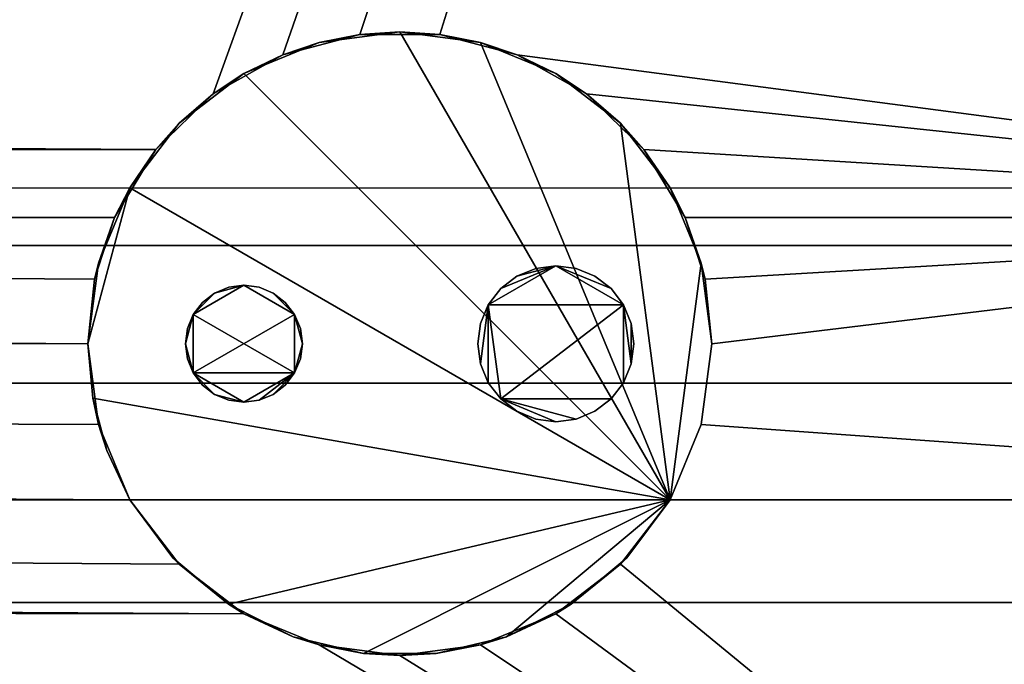
# Model space of a CAD drawing. Units: inches. Extents: x -27420 to -25872, y -7401 to -7065.
# Drawn here: x -25928 to -25922, y -7338 to -7333 of the extents above; entities that cross this region are included whole.
import ezdxf

# ---------------------------------------------------------------- set-up
doc = ezdxf.new("R2010")
doc.units = ezdxf.units.IN
doc.header["$MEASUREMENT"] = 0

msp = doc.modelspace()

# ---------------------------------------------------------------- linework, layer by layer
msp.add_line((-26062.44165, -7334.50095), (-25915.49058, -7334.50095))

# ---------------------------------------------------------------- meshes
mesh = msp.add_polyface()
corners = [(-25916.94165, -7302.75095, 81), (-26060.94165, -7302.75095, 81), (-26060.94165, -7343.32387, 81), (-25916.94165, -7343.32387, 81)]
mesh.append_faces([[corners[k] for k in face] for face in [(0, 1, 2, 3)]])
mesh = msp.add_polyface()
corners = [(-25916.94165, -7339.42979, 5.139), (-26060.94165, -7339.42979, 5.139), (-26060.94165, -7304.75095, 5.139), (-25916.94165, -7304.75095, 5.139)]
mesh.append_faces([[corners[k] for k in face] for face in [(0, 1, 2, 3)]])
mesh = msp.add_polyface()
corners = [(-25916.94165, -7304.75095, 5.139), (-26060.94165, -7304.75095, 5.139), (-26060.94165, -7336.50096, 5.139), (-25916.94165, -7336.50096, 5.139)]
mesh.append_faces([[corners[k] for k in face] for face in [(0, 1, 2, 3)]])
mesh = msp.add_polyface()
corners = [(-25916.94165, -7306.53096, 2.94807), (-25916.94165, -7334.69246, 2.94807), (-25923.79985, -7334.69246, 2.94807), (-25924.06492, -7334.25469, 2.94807), (-25924.4324, -7333.89852, 2.94807), (-25924.87825, -7333.64727, 2.94807), (-25925.37327, -7333.51739, 2.94807), (-25925.88504, -7333.51739, 2.94807), (-25926.38005, -7333.64727, 2.94807), (-25926.82589, -7333.89852, 2.94807), (-25927.19338, -7334.25469, 2.94807), (-25927.45845, -7334.69246, 2.94807), (-25987.06207, -7334.69246, 2.94807), (-25987.28331, -7334.25795, 2.94807), (-25987.60313, -7333.8899, 2.94807), (-25988.0025, -7333.61017, 2.94807), (-25988.4577, -7333.43539, 2.94807), (-25988.94165, -7333.37596, 2.94807), (-25989.4256, -7333.43539, 2.94807), (-25989.8808, -7333.61017, 2.94807), (-25990.28017, -7333.8899, 2.94807), (-25990.59998, -7334.25795, 2.94807), (-25990.82123, -7334.69246, 2.94807), (-26060.94165, -7334.69246, 2.94807), (-26060.94165, -7306.53096, 2.94807)]
mesh.append_faces([[corners[k] for k in face] for face in [(13, 10, 11, 12), (24, 21, 22, 23)]], dxfattribs={"vtx0": -1})
mesh.append_faces([[corners[k] for k in face] for face in [(17, 0, 16)]], dxfattribs={"vtx0": -1, "vtx1": -1})
mesh.append_faces([[corners[k] for k in face] for face in [(10, 14, 0, 9)]], dxfattribs={"vtx0": -1, "vtx1": -1, "vtx2": -1})
mesh.append_faces([[corners[k] for k in face] for face in [(1, 3, 4), (1, 4, 5), (0, 6, 7)]], dxfattribs={"vtx0": -1, "vtx2": -1})
mesh.append_faces([[corners[k] for k in face] for face in [(8, 9, 0), (7, 8, 0), (20, 21, 24), (15, 16, 0), (14, 15, 0), (18, 19, 24), (19, 20, 24), (13, 14, 10)]], dxfattribs={"vtx1": -1, "vtx2": -1})
mesh.append_faces([[corners[k] for k in face] for face in [(5, 6, 0, 1), (24, 0, 17, 18)]], dxfattribs={"vtx1": -1, "vtx3": -1})
mesh.append_faces([[corners[k] for k in face] for face in [(1, 2, 3)]], dxfattribs={"vtx2": -1})
mesh = msp.add_polyface()
corners = [(-25916.94165, -7343.32387, 78.97373), (-26060.94165, -7343.32387, 78.97373), (-26060.94165, -7306.72597, 78.97373), (-25916.94165, -7306.72597, 78.97373)]
mesh.append_faces([[corners[k] for k in face] for face in [(0, 1, 2, 3)]])
mesh = msp.add_polyface()
corners = [(-25916.94165, -7306.72597, 78.97373), (-26060.94165, -7306.72597, 78.97373), (-26060.94165, -7341.97786, 78.97373), (-25916.94165, -7341.97786, 78.97373)]
mesh.append_faces([[corners[k] for k in face] for face in [(0, 1, 2, 3)]])
mesh = msp.add_polyface()
corners = [(-25916.94165, -7308.75371, 68.0912), (-26060.94165, -7308.75371, 68.0912), (-26060.94165, -7335.75371, 68.0912), (-25916.94165, -7335.75371, 68.0912)]
mesh.append_faces([[corners[k] for k in face] for face in [(0, 1, 2, 3)]])
mesh = msp.add_polyface()
corners = [(-25916.94165, -7308.75371, 27.85899), (-26060.94165, -7308.75371, 27.85899), (-26060.94165, -7335.75371, 27.85899), (-25916.94165, -7335.75371, 27.85899)]
mesh.append_faces([[corners[k] for k in face] for face in [(0, 1, 2, 3)]])
mesh = msp.add_polyface()
corners = [(-25916.94165, -7308.75371, 37.85899), (-26060.94165, -7308.75371, 37.85899), (-26060.94165, -7335.75371, 37.85899), (-25916.94165, -7335.75371, 37.85899)]
mesh.append_faces([[corners[k] for k in face] for face in [(0, 1, 2, 3)]])
mesh = msp.add_polyface()
corners = [(-25916.94165, -7308.75371, 48.10899), (-26060.94165, -7308.75371, 48.10899), (-26060.94165, -7335.75371, 48.10899), (-25916.94165, -7335.75371, 48.10899)]
mesh.append_faces([[corners[k] for k in face] for face in [(0, 1, 2, 3)]])
mesh = msp.add_polyface()
corners = [(-25916.94165, -7308.75371, 58.10899), (-26060.94165, -7308.75371, 58.10899), (-26060.94165, -7335.75371, 58.10899), (-25916.94165, -7335.75371, 58.10899)]
mesh.append_faces([[corners[k] for k in face] for face in [(0, 1, 2, 3)]])
mesh = msp.add_polyface()
corners = [(-25916.94165, -7337.61265, 77.97173), (-26060.94165, -7337.61265, 77.97173), (-26060.94165, -7308.75371, 77.97173), (-25916.94165, -7308.75371, 77.97173)]
mesh.append_faces([[corners[k] for k in face] for face in [(0, 1, 2, 3)]])
mesh = msp.add_polyface()
corners = [(-25916.94165, -7308.75371, 17.94141), (-26060.94165, -7308.75371, 17.94141), (-26060.94165, -7339.12871, 17.08587), (-25916.94165, -7339.12871, 17.08587)]
mesh.append_faces([[corners[k] for k in face] for face in [(0, 1, 2, 3)]])
mesh = msp.add_polyface()
corners = [(-25916.94165, -7335.75371, 67.55996), (-26060.94165, -7335.75371, 67.55996), (-26060.94165, -7331.33299, 67.55996), (-25916.94165, -7331.33299, 67.55996)]
mesh.append_faces([[corners[k] for k in face] for face in [(0, 1, 2, 3)]])
mesh = msp.add_polyface()
corners = [(-25916.94165, -7335.75371, 27.32774), (-26060.94165, -7335.75371, 27.32774), (-26060.94165, -7331.38635, 27.32774), (-25916.94165, -7331.38635, 27.32774)]
mesh.append_faces([[corners[k] for k in face] for face in [(0, 1, 2, 3)]])
mesh = msp.add_polyface()
corners = [(-25916.94165, -7335.75371, 37.32774), (-26060.94165, -7335.75371, 37.32774), (-26060.94165, -7331.38635, 37.32774), (-25916.94165, -7331.38635, 37.32774)]
mesh.append_faces([[corners[k] for k in face] for face in [(0, 1, 2, 3)]])
mesh = msp.add_polyface()
corners = [(-25916.94165, -7335.75371, 47.57774), (-26060.94165, -7335.75371, 47.57774), (-26060.94165, -7331.38635, 47.57774), (-25916.94165, -7331.38635, 47.57774)]
mesh.append_faces([[corners[k] for k in face] for face in [(0, 1, 2, 3)]])
mesh = msp.add_polyface()
corners = [(-25916.94165, -7335.75371, 57.57774), (-26060.94165, -7335.75371, 57.57774), (-26060.94165, -7331.38635, 57.57774), (-25916.94165, -7331.38635, 57.57774)]
mesh.append_faces([[corners[k] for k in face] for face in [(0, 1, 2, 3)]])
mesh = msp.add_polyface()
corners = [(-25916.94165, -7332.2412, 6.21675), (-26060.94165, -7332.2412, 6.21675), (-26060.94165, -7334.87074, 6.21675), (-25916.94165, -7334.87074, 6.21675)]
mesh.append_faces([[corners[k] for k in face] for face in [(0, 1, 2, 3)]])
mesh = msp.add_polyface()
corners = [(-25916.94165, -7334.87074, 6.21675), (-26060.94165, -7334.87074, 6.21675), (-26060.94165, -7332.2412, 6.21675), (-25916.94165, -7332.2412, 6.21675)]
mesh.append_faces([[corners[k] for k in face] for face in [(0, 1, 2, 3)]])
mesh = msp.add_polyface()
corners = [(-25927.62915, -7335.50095, 5), (-25927.561, -7334.98332, 5), (-25927.3612, -7334.50096, 5), (-25927.04336, -7334.08674, 5), (-25926.62915, -7333.76891, 5), (-25926.14678, -7333.5691, 5), (-25925.62915, -7333.50096, 5), (-25925.11151, -7333.5691, 5), (-25924.62915, -7333.76891, 5), (-25924.21493, -7334.08674, 5), (-25923.89709, -7334.50096, 5), (-25923.6973, -7334.98332, 5), (-25923.62915, -7335.50095, 5), (-25923.6973, -7336.01859, 5), (-25923.89709, -7336.50096, 5), (-25927.3612, -7336.50096, 5), (-25927.50845, -7336.18524, 5), (-25927.59863, -7335.84901, 5)]
mesh.append_faces([[corners[k] for k in face] for face in [(7, 14, 6)]], dxfattribs={"vtx0": -1, "vtx1": -1})
mesh.append_faces([[corners[k] for k in face] for face in [(0, 2, 14, 17)]], dxfattribs={"vtx0": -1, "vtx1": -1, "vtx2": -1})
mesh.append_faces([[corners[k] for k in face] for face in [(14, 4, 5, 6)]], dxfattribs={"vtx0": -1, "vtx3": -1})
mesh.append_faces([[corners[k] for k in face] for face in [(1, 2, 0)]], dxfattribs={"vtx1": -1})
mesh.append_faces([[corners[k] for k in face] for face in [(10, 11, 14, 9), (8, 9, 14, 7)]], dxfattribs={"vtx1": -1, "vtx2": -1})
mesh.append_faces([[corners[k] for k in face] for face in [(12, 13, 14, 11)]], dxfattribs={"vtx2": -1})
mesh.append_faces([[corners[k] for k in face] for face in [(2, 3, 4, 14)]], dxfattribs={"vtx2": -1, "vtx3": -1})
mesh.append_faces([[corners[k] for k in face] for face in [(14, 15, 16, 17)]], dxfattribs={"vtx3": -1})
mesh = msp.add_polyface()
corners = [(-25923.62915, -7335.50095, 5), (-25923.6973, -7334.98332, 5), (-25923.89709, -7334.50096, 5), (-25924.21493, -7334.08674, 5), (-25924.62915, -7333.76891, 5), (-25925.11151, -7333.5691, 5), (-25925.62915, -7333.50096, 5), (-25926.14678, -7333.5691, 5), (-25926.62915, -7333.76891, 5), (-25927.04336, -7334.08674, 5), (-25927.3612, -7334.50096, 5), (-25927.561, -7334.98332, 5), (-25927.62915, -7335.50095, 5), (-25927.62915, -7335.50095), (-25927.586, -7335.08779), (-25927.45845, -7334.69246), (-25927.45845, -7334.69246, 2.94807), (-25927.19338, -7334.25469, 2.94807), (-25926.82589, -7333.89852, 2.94807), (-25926.38005, -7333.64727, 2.94807), (-25925.88504, -7333.51739, 2.94807), (-25925.37327, -7333.51739, 2.94807), (-25924.87825, -7333.64727, 2.94807), (-25924.4324, -7333.89852, 2.94807), (-25924.06492, -7334.25469, 2.94807), (-25923.79985, -7334.69246, 2.94807), (-25923.79985, -7334.69246), (-25923.67229, -7335.08779), (-25923.62915, -7335.50095)]
mesh.append_faces([[corners[k] for k in face] for face in [(5, 22, 4), (22, 5, 21), (8, 19, 7), (11, 16, 10), (21, 6, 20)]], dxfattribs={"vtx0": -1, "vtx1": -1})
mesh.append_faces([[corners[k] for k in face] for face in [(25, 27, 1), (14, 16, 11)]], dxfattribs={"vtx0": -1, "vtx1": -1, "vtx2": -1})
mesh.append_faces([[corners[k] for k in face] for face in [(4, 22, 23), (2, 24, 25), (27, 0, 1), (24, 2, 3), (8, 18, 19), (7, 19, 20), (9, 17, 18), (18, 8, 9), (20, 6, 7), (17, 9, 10), (10, 16, 17)]], dxfattribs={"vtx0": -1, "vtx2": -1})
mesh.append_faces([[corners[k] for k in face] for face in [(26, 27, 25)]], dxfattribs={"vtx1": -1})
mesh.append_faces([[corners[k] for k in face] for face in [(23, 24, 3), (1, 2, 25), (3, 4, 23), (5, 6, 21), (11, 12, 14)]], dxfattribs={"vtx1": -1, "vtx2": -1})
mesh.append_faces([[corners[k] for k in face] for face in [(27, 28, 0), (14, 15, 16), (12, 13, 14)]], dxfattribs={"vtx2": -1})
mesh = msp.add_polyface()
corners = [(-25916.94165, -7334.69246), (-25916.94165, -7336.50096), (-25923.89709, -7336.50096), (-25923.6973, -7336.01859), (-25923.62915, -7335.50095), (-25923.67229, -7335.08779), (-25923.79985, -7334.69246), (-26060.94165, -7336.50096), (-26060.94165, -7334.69246), (-25990.82123, -7334.69246), (-25990.91131, -7335.02894), (-25990.94165, -7335.37596), (-25990.90212, -7335.7716), (-25990.78511, -7336.15161), (-25990.59525, -7336.50096), (-25987.28805, -7336.50096), (-25987.09818, -7336.15161), (-25986.98117, -7335.7716), (-25986.94165, -7335.37596), (-25986.97198, -7335.02894), (-25987.06207, -7334.69246), (-25927.45845, -7334.69246), (-25927.586, -7335.08779), (-25927.62915, -7335.50095), (-25927.561, -7336.01859), (-25927.3612, -7336.50096)]
mesh.append_faces([[corners[k] for k in face] for face in [(10, 8, 9)]], dxfattribs={"vtx0": -1})
mesh.append_faces([[corners[k] for k in face] for face in [(13, 7, 12)]], dxfattribs={"vtx0": -1, "vtx1": -1})
mesh.append_faces([[corners[k] for k in face] for face in [(4, 0, 1, 3), (0, 4, 5), (8, 10, 11)]], dxfattribs={"vtx0": -1, "vtx2": -1})
mesh.append_faces([[corners[k] for k in face] for face in [(2, 3, 1), (21, 22, 20), (15, 16, 25)]], dxfattribs={"vtx1": -1})
mesh.append_faces([[corners[k] for k in face] for face in [(18, 19, 23)]], dxfattribs={"vtx1": -1, "vtx2": -1})
mesh.append_faces([[corners[k] for k in face] for face in [(7, 8, 11, 12), (24, 25, 16, 17), (22, 23, 19, 20), (23, 24, 17, 18)]], dxfattribs={"vtx1": -1, "vtx3": -1})
mesh.append_faces([[corners[k] for k in face] for face in [(5, 6, 0), (13, 14, 7)]], dxfattribs={"vtx2": -1})
mesh = msp.add_polyface()
corners = [(-25916.94165, -7334.69246, 2.94807), (-25916.94165, -7334.69246), (-25923.79985, -7334.69246), (-25923.79985, -7334.69246, 2.94807), (-26060.94165, -7334.69246), (-26060.94165, -7334.69246, 2.94807), (-25990.82123, -7334.69246, 2.94807), (-25990.82123, -7334.69246), (-25987.06207, -7334.69246), (-25987.06207, -7334.69246, 2.94807), (-25927.45845, -7334.69246, 2.94807), (-25927.45845, -7334.69246)]
mesh.append_faces([[corners[k] for k in face] for face in [(0, 1, 2, 3), (6, 7, 4, 5), (10, 11, 8, 9)]])
mesh = msp.add_polyface()
corners = [(-25916.94165, -7334.87074, 6.21675), (-26060.94165, -7334.87074, 6.21675), (-26060.94165, -7337.15956, 7.48166), (-25916.94165, -7337.15956, 7.48166)]
mesh.append_faces([[corners[k] for k in face] for face in [(0, 1, 2, 3)]])
mesh = msp.add_polyface()
corners = [(-25916.94165, -7337.15956, 7.48166), (-26060.94165, -7337.15956, 7.48166), (-26060.94165, -7334.87074, 6.21675), (-25916.94165, -7334.87074, 6.21675)]
mesh.append_faces([[corners[k] for k in face] for face in [(0, 1, 2, 3)]])
mesh = msp.add_polyface()
corners = [(-25925.12915, -7335.50095, 5), (-25925.11211, -7335.63036, 5), (-25925.06216, -7335.75096, 5), (-25924.9827, -7335.85451, 5), (-25924.87915, -7335.93397, 5), (-25924.75856, -7335.98392, 5), (-25924.62915, -7336.00096, 5), (-25924.49974, -7335.98392, 5), (-25924.37915, -7335.93397, 5), (-25924.2756, -7335.85451, 5), (-25924.19614, -7335.75096, 5), (-25924.14619, -7335.63036, 5), (-25924.12915, -7335.50095, 5), (-25924.14619, -7335.37154, 5), (-25924.19614, -7335.25096, 5), (-25924.2756, -7335.1474, 5), (-25924.37915, -7335.06794, 5), (-25924.49974, -7335.01799, 5), (-25924.62915, -7335.00096, 5), (-25924.75856, -7335.01799, 5), (-25924.87915, -7335.06794, 5), (-25924.9827, -7335.1474, 5), (-25925.06216, -7335.25096, 5), (-25925.11211, -7335.37154, 5), (-25927.00415, -7335.50095, 5), (-25926.99137, -7335.59801, 5), (-25926.95391, -7335.68845, 5), (-25926.89431, -7335.76612, 5), (-25926.81665, -7335.82571, 5), (-25926.72621, -7335.86318, 5), (-25926.62915, -7335.87595, 5), (-25926.5321, -7335.86318, 5), (-25926.44165, -7335.82571, 5), (-25926.36398, -7335.76612, 5), (-25926.30439, -7335.68845, 5), (-25926.26692, -7335.59801, 5), (-25926.25415, -7335.50095, 5), (-25926.26692, -7335.4039, 5), (-25926.30439, -7335.31345, 5), (-25926.36398, -7335.23579, 5), (-25926.44165, -7335.1762, 5), (-25926.5321, -7335.13873, 5), (-25926.62915, -7335.12595, 5), (-25926.72621, -7335.13873, 5), (-25926.81665, -7335.1762, 5), (-25926.89431, -7335.23579, 5), (-25926.95391, -7335.31345, 5), (-25926.99137, -7335.4039, 5)]
mesh.append_faces([[corners[k] for k in face] for face in [(20, 18, 19), (34, 31, 32, 33), (28, 26, 27), (40, 38, 39), (24, 46, 47), (38, 36, 37)]], dxfattribs={"vtx0": -1})
mesh.append_faces([[corners[k] for k in face] for face in [(7, 3, 6)]], dxfattribs={"vtx0": -1, "vtx1": -1})
mesh.append_faces([[corners[k] for k in face] for face in [(22, 3, 14, 18), (38, 26, 34, 36), (46, 26, 38, 42)]], dxfattribs={"vtx0": -1, "vtx1": -1, "vtx2": -1, "vtx3": -1})
mesh.append_faces([[corners[k] for k in face] for face in [(18, 14, 15)]], dxfattribs={"vtx0": -1, "vtx2": -1})
mesh.append_faces([[corners[k] for k in face] for face in [(18, 20, 21, 22)]], dxfattribs={"vtx0": -1, "vtx3": -1})
mesh.append_faces([[corners[k] for k in face] for face in [(43, 44, 42)]], dxfattribs={"vtx1": -1})
mesh.append_faces([[corners[k] for k in face] for face in [(10, 11, 14), (2, 3, 22, 1)]], dxfattribs={"vtx1": -1, "vtx2": -1})
mesh.append_faces([[corners[k] for k in face] for face in [(9, 10, 14, 3), (30, 31, 34, 26)]], dxfattribs={"vtx1": -1, "vtx2": -1, "vtx3": -1})
mesh.append_faces([[corners[k] for k in face] for face in [(4, 5, 6, 3), (16, 17, 18, 15), (23, 0, 1, 22), (34, 35, 36)]], dxfattribs={"vtx2": -1})
mesh.append_faces([[corners[k] for k in face] for face in [(7, 8, 9, 3), (28, 29, 30, 26), (24, 25, 26, 46), (40, 41, 42, 38), (44, 45, 46, 42)]], dxfattribs={"vtx2": -1, "vtx3": -1})
mesh.append_faces([[corners[k] for k in face] for face in [(11, 12, 13, 14)]], dxfattribs={"vtx3": -1})
mesh = msp.add_polyface()
corners = [(-25925.12915, -7335.50095, 2.41207), (-25925.11211, -7335.37154, 2.41207), (-25925.06216, -7335.25096, 2.41207), (-25924.9827, -7335.1474, 2.41207), (-25924.87915, -7335.06794, 2.41207), (-25924.75856, -7335.01799, 2.41207), (-25924.62915, -7335.00096, 2.41207), (-25924.49974, -7335.01799, 2.41207), (-25924.37915, -7335.06794, 2.41207), (-25924.2756, -7335.1474, 2.41207), (-25924.19614, -7335.25096, 2.41207), (-25924.14619, -7335.37154, 2.41207), (-25924.12915, -7335.50095, 2.41207), (-25924.14619, -7335.63036, 2.41207), (-25924.19614, -7335.75096, 2.41207), (-25924.2756, -7335.85451, 2.41207), (-25924.37915, -7335.93397, 2.41207), (-25924.49974, -7335.98392, 2.41207), (-25924.62915, -7336.00096, 2.41207), (-25924.75856, -7335.98392, 2.41207), (-25924.87915, -7335.93397, 2.41207), (-25924.9827, -7335.85451, 2.41207), (-25925.06216, -7335.75096, 2.41207), (-25925.11211, -7335.63036, 2.41207), (-25927.00415, -7335.50095, 2.41207), (-25926.99137, -7335.4039, 2.41207), (-25926.95391, -7335.31345, 2.41207), (-25926.89431, -7335.23579, 2.41207), (-25926.81665, -7335.1762, 2.41207), (-25926.72621, -7335.13873, 2.41207), (-25926.62915, -7335.12595, 2.41207), (-25926.5321, -7335.13873, 2.41207), (-25926.44165, -7335.1762, 2.41207), (-25926.36398, -7335.23579, 2.41207), (-25926.30439, -7335.31345, 2.41207), (-25926.26692, -7335.4039, 2.41207), (-25926.25415, -7335.50095, 2.41207), (-25926.26692, -7335.59801, 2.41207), (-25926.30439, -7335.68845, 2.41207), (-25926.36398, -7335.76612, 2.41207), (-25926.44165, -7335.82571, 2.41207), (-25926.5321, -7335.86318, 2.41207), (-25926.62915, -7335.87595, 2.41207), (-25926.72621, -7335.86318, 2.41207), (-25926.81665, -7335.82571, 2.41207), (-25926.89431, -7335.76612, 2.41207), (-25926.95391, -7335.68845, 2.41207), (-25926.99137, -7335.59801, 2.41207)]
mesh.append_faces([[corners[k] for k in face] for face in [(34, 32, 33), (28, 26, 27), (40, 38, 39), (24, 46, 47), (38, 36, 37)]], dxfattribs={"vtx0": -1})
mesh.append_faces([[corners[k] for k in face] for face in [(3, 6, 2), (23, 2, 22), (18, 21, 17)]], dxfattribs={"vtx0": -1, "vtx1": -1})
mesh.append_faces([[corners[k] for k in face] for face in [(10, 2, 6, 9)]], dxfattribs={"vtx0": -1, "vtx1": -1, "vtx2": -1})
mesh.append_faces([[corners[k] for k in face] for face in [(34, 38, 26, 30), (46, 26, 38, 42)]], dxfattribs={"vtx0": -1, "vtx1": -1, "vtx2": -1, "vtx3": -1})
mesh.append_faces([[corners[k] for k in face] for face in [(2, 10, 21, 22)]], dxfattribs={"vtx0": -1, "vtx1": -1, "vtx3": -1})
mesh.append_faces([[corners[k] for k in face] for face in [(14, 10, 11, 13)]], dxfattribs={"vtx0": -1, "vtx2": -1})
mesh.append_faces([[corners[k] for k in face] for face in [(10, 14, 15, 21)]], dxfattribs={"vtx0": -1, "vtx2": -1, "vtx3": -1})
mesh.append_faces([[corners[k] for k in face] for face in [(43, 44, 42)]], dxfattribs={"vtx1": -1})
mesh.append_faces([[corners[k] for k in face] for face in [(41, 42, 38, 40)]], dxfattribs={"vtx1": -1, "vtx2": -1})
mesh.append_faces([[corners[k] for k in face] for face in [(4, 5, 6, 3), (11, 12, 13)]], dxfattribs={"vtx2": -1})
mesh.append_faces([[corners[k] for k in face] for face in [(15, 16, 17, 21), (30, 31, 32, 34), (34, 35, 36, 38), (28, 29, 30, 26), (24, 25, 26, 46), (44, 45, 46, 42)]], dxfattribs={"vtx2": -1, "vtx3": -1})
mesh.append_faces([[corners[k] for k in face] for face in [(6, 7, 8, 9), (23, 0, 1, 2), (18, 19, 20, 21)]], dxfattribs={"vtx3": -1})
mesh = msp.add_polyface()
corners = [(-25925.12915, -7335.50095, 5), (-25925.11211, -7335.37154, 5), (-25925.06216, -7335.25096, 5), (-25924.9827, -7335.1474, 5), (-25924.87915, -7335.06794, 5), (-25924.75856, -7335.01799, 5), (-25924.62915, -7335.00096, 5), (-25924.49974, -7335.01799, 5), (-25924.37915, -7335.06794, 5), (-25924.2756, -7335.1474, 5), (-25924.19614, -7335.25096, 5), (-25924.14619, -7335.37154, 5), (-25924.12915, -7335.50095, 5), (-25924.12915, -7335.50095, 2.41207), (-25924.14619, -7335.37154, 2.41207), (-25924.19614, -7335.25096, 2.41207), (-25924.2756, -7335.1474, 2.41207), (-25924.37915, -7335.06794, 2.41207), (-25924.49974, -7335.01799, 2.41207), (-25924.62915, -7335.00096, 2.41207), (-25924.75856, -7335.01799, 2.41207), (-25924.87915, -7335.06794, 2.41207), (-25924.9827, -7335.1474, 2.41207), (-25925.06216, -7335.25096, 2.41207), (-25925.11211, -7335.37154, 2.41207), (-25925.12915, -7335.50095, 2.41207)]
mesh.append_faces([[corners[k] for k in face] for face in [(1, 24, 25, 0)]], dxfattribs={"vtx0": -1})
mesh.append_faces([[corners[k] for k in face] for face in [(8, 17, 18, 7), (9, 16, 17, 8), (7, 18, 19, 6), (11, 14, 15, 10), (5, 20, 21, 4), (4, 21, 22, 3), (2, 23, 24, 1), (3, 22, 23, 2), (20, 5, 6, 19)]], dxfattribs={"vtx0": -1, "vtx2": -1})
mesh.append_faces([[corners[k] for k in face] for face in [(13, 14, 11, 12)]], dxfattribs={"vtx1": -1})
mesh.append_faces([[corners[k] for k in face] for face in [(9, 10, 15, 16)]], dxfattribs={"vtx1": -1, "vtx3": -1})
mesh = msp.add_polyface()
corners = [(-25927.00415, -7335.50095, 5), (-25926.99137, -7335.4039, 5), (-25926.95391, -7335.31345, 5), (-25926.89431, -7335.23579, 5), (-25926.81665, -7335.1762, 5), (-25926.72621, -7335.13873, 5), (-25926.62915, -7335.12595, 5), (-25926.5321, -7335.13873, 5), (-25926.44165, -7335.1762, 5), (-25926.36398, -7335.23579, 5), (-25926.30439, -7335.31345, 5), (-25926.26692, -7335.4039, 5), (-25926.25415, -7335.50095, 5), (-25926.25415, -7335.50095, 2.41207), (-25926.26692, -7335.4039, 2.41207), (-25926.30439, -7335.31345, 2.41207), (-25926.36398, -7335.23579, 2.41207), (-25926.44165, -7335.1762, 2.41207), (-25926.5321, -7335.13873, 2.41207), (-25926.62915, -7335.12595, 2.41207), (-25926.72621, -7335.13873, 2.41207), (-25926.81665, -7335.1762, 2.41207), (-25926.89431, -7335.23579, 2.41207), (-25926.95391, -7335.31345, 2.41207), (-25926.99137, -7335.4039, 2.41207), (-25927.00415, -7335.50095, 2.41207)]
mesh.append_faces([[corners[k] for k in face] for face in [(13, 14, 11, 12)]], dxfattribs={"vtx1": -1})
mesh.append_faces([[corners[k] for k in face] for face in [(14, 15, 10, 11), (17, 18, 7, 8), (16, 17, 8, 9), (15, 16, 9, 10), (6, 7, 18, 19), (21, 22, 3, 4), (20, 21, 4, 5), (23, 24, 1, 2), (22, 23, 2, 3), (19, 20, 5, 6)]], dxfattribs={"vtx1": -1, "vtx3": -1})
mesh.append_faces([[corners[k] for k in face] for face in [(24, 25, 0, 1)]], dxfattribs={"vtx3": -1})
mesh = msp.add_polyface()
corners = [(-25923.62915, -7335.50095, 5), (-25923.62915, -7335.50095), (-25923.6973, -7336.01859), (-25923.89709, -7336.50096), (-25923.89709, -7336.50096, 5), (-25923.6973, -7336.01859, 5), (-25927.62915, -7335.50095), (-25927.62915, -7335.50095, 5), (-25927.59863, -7335.84901, 5), (-25927.50845, -7336.18524, 5), (-25927.3612, -7336.50096, 5), (-25927.3612, -7336.50096), (-25927.561, -7336.01859)]
mesh.append_faces([[corners[k] for k in face] for face in [(11, 9, 10)]], dxfattribs={"vtx0": -1})
mesh.append_faces([[corners[k] for k in face] for face in [(9, 11, 12)]], dxfattribs={"vtx0": -1, "vtx2": -1})
mesh.append_faces([[corners[k] for k in face] for face in [(7, 8, 6)]], dxfattribs={"vtx1": -1})
mesh.append_faces([[corners[k] for k in face] for face in [(12, 6, 8), (8, 9, 12)]], dxfattribs={"vtx1": -1, "vtx2": -1})
mesh.append_faces([[corners[k] for k in face] for face in [(2, 3, 4, 5), (5, 0, 1, 2)]], dxfattribs={"vtx3": -1})
mesh = msp.add_polyface()
corners = [(-25926.25415, -7335.50095, 5), (-25926.26692, -7335.59801, 5), (-25926.30439, -7335.68845, 5), (-25926.36398, -7335.76612, 5), (-25926.44165, -7335.82571, 5), (-25926.5321, -7335.86318, 5), (-25926.62915, -7335.87595, 5), (-25926.72621, -7335.86318, 5), (-25926.81665, -7335.82571, 5), (-25926.89431, -7335.76612, 5), (-25926.95391, -7335.68845, 5), (-25926.99137, -7335.59801, 5), (-25927.00415, -7335.50095, 5), (-25927.00415, -7335.50095, 2.41207), (-25926.99137, -7335.59801, 2.41207), (-25926.95391, -7335.68845, 2.41207), (-25926.89431, -7335.76612, 2.41207), (-25926.81665, -7335.82571, 2.41207), (-25926.72621, -7335.86318, 2.41207), (-25926.62915, -7335.87595, 2.41207), (-25926.5321, -7335.86318, 2.41207), (-25926.44165, -7335.82571, 2.41207), (-25926.36398, -7335.76612, 2.41207), (-25926.30439, -7335.68845, 2.41207), (-25926.26692, -7335.59801, 2.41207), (-25926.25415, -7335.50095, 2.41207)]
mesh.append_faces([[corners[k] for k in face] for face in [(13, 14, 11, 12)]], dxfattribs={"vtx1": -1})
mesh.append_faces([[corners[k] for k in face] for face in [(14, 15, 10, 11), (17, 18, 7, 8), (16, 17, 8, 9), (15, 16, 9, 10), (6, 7, 18, 19), (21, 22, 3, 4), (20, 21, 4, 5), (23, 24, 1, 2), (22, 23, 2, 3), (19, 20, 5, 6)]], dxfattribs={"vtx1": -1, "vtx3": -1})
mesh.append_faces([[corners[k] for k in face] for face in [(24, 25, 0, 1)]], dxfattribs={"vtx3": -1})
mesh = msp.add_polyface()
corners = [(-25924.12915, -7335.50095, 5), (-25924.14619, -7335.63036, 5), (-25924.19614, -7335.75096, 5), (-25924.2756, -7335.85451, 5), (-25924.37915, -7335.93397, 5), (-25924.49974, -7335.98392, 5), (-25924.62915, -7336.00096, 5), (-25924.75856, -7335.98392, 5), (-25924.87915, -7335.93397, 5), (-25924.9827, -7335.85451, 5), (-25925.06216, -7335.75096, 5), (-25925.11211, -7335.63036, 5), (-25925.12915, -7335.50095, 5), (-25925.12915, -7335.50095, 2.41207), (-25925.11211, -7335.63036, 2.41207), (-25925.06216, -7335.75096, 2.41207), (-25924.9827, -7335.85451, 2.41207), (-25924.87915, -7335.93397, 2.41207), (-25924.75856, -7335.98392, 2.41207), (-25924.62915, -7336.00096, 2.41207), (-25924.49974, -7335.98392, 2.41207), (-25924.37915, -7335.93397, 2.41207), (-25924.2756, -7335.85451, 2.41207), (-25924.19614, -7335.75096, 2.41207), (-25924.14619, -7335.63036, 2.41207), (-25924.12915, -7335.50095, 2.41207)]
mesh.append_faces([[corners[k] for k in face] for face in [(1, 24, 25, 0)]], dxfattribs={"vtx0": -1})
mesh.append_faces([[corners[k] for k in face] for face in [(11, 14, 15, 10), (10, 15, 16, 9), (8, 17, 18, 7), (9, 16, 17, 8), (7, 18, 19, 6), (5, 20, 21, 4), (4, 21, 22, 3), (2, 23, 24, 1), (3, 22, 23, 2), (20, 5, 6, 19)]], dxfattribs={"vtx0": -1, "vtx2": -1})
mesh.append_faces([[corners[k] for k in face] for face in [(12, 13, 14, 11)]], dxfattribs={"vtx2": -1})
mesh = msp.add_polyface()
corners = [(-25916.94165, -7335.75371, 68.0912), (-26060.94165, -7335.75371, 68.0912), (-26060.94165, -7335.75371, 67.55996), (-25916.94165, -7335.75371, 67.55996)]
mesh.append_faces([[corners[k] for k in face] for face in [(0, 1, 2, 3)]])
mesh = msp.add_polyface()
corners = [(-25916.94165, -7335.75371, 27.85899), (-26060.94165, -7335.75371, 27.85899), (-26060.94165, -7335.75371, 27.32774), (-25916.94165, -7335.75371, 27.32774)]
mesh.append_faces([[corners[k] for k in face] for face in [(0, 1, 2, 3)]])
mesh = msp.add_polyface()
corners = [(-25916.94165, -7335.75371, 37.85899), (-26060.94165, -7335.75371, 37.85899), (-26060.94165, -7335.75371, 37.32774), (-25916.94165, -7335.75371, 37.32774)]
mesh.append_faces([[corners[k] for k in face] for face in [(0, 1, 2, 3)]])
mesh = msp.add_polyface()
corners = [(-25916.94165, -7335.75371, 48.10899), (-26060.94165, -7335.75371, 48.10899), (-26060.94165, -7335.75371, 47.57774), (-25916.94165, -7335.75371, 47.57774)]
mesh.append_faces([[corners[k] for k in face] for face in [(0, 1, 2, 3)]])
mesh = msp.add_polyface()
corners = [(-25916.94165, -7335.75371, 58.10899), (-26060.94165, -7335.75371, 58.10899), (-26060.94165, -7335.75371, 57.57774), (-25916.94165, -7335.75371, 57.57774)]
mesh.append_faces([[corners[k] for k in face] for face in [(0, 1, 2, 3)]])
mesh = msp.add_polyface()
corners = [(-25916.94165, -7336.50096), (-25916.94165, -7342.89133), (-26060.94165, -7342.89133), (-26060.94165, -7336.50096), (-25990.59525, -7336.50096), (-25990.27545, -7336.86625), (-25989.87707, -7337.14372), (-25989.42355, -7337.31703), (-25988.94165, -7337.37595), (-25988.45974, -7337.31703), (-25988.00623, -7337.14372), (-25987.60785, -7336.86625), (-25987.28805, -7336.50096), (-25927.3612, -7336.50096), (-25927.04336, -7336.91517), (-25926.62915, -7337.23301), (-25926.14678, -7337.43281), (-25925.62915, -7337.50096), (-25925.11151, -7337.43281), (-25924.62915, -7337.23301), (-25924.21493, -7336.91517), (-25923.89709, -7336.50096), (-26042.58277, -7342.36057), (-26042.58277, -7339.4105), (-26051.27074, -7339.4105), (-26051.27074, -7342.36057)]
mesh.append_faces([[corners[k] for k in face] for face in [(18, 1, 17), (6, 22, 5), (7, 22, 6)]], dxfattribs={"vtx0": -1, "vtx1": -1})
mesh.append_faces([[corners[k] for k in face] for face in [(1, 18, 19), (1, 19, 20), (15, 10, 11), (2, 25, 22, 1)]], dxfattribs={"vtx0": -1, "vtx2": -1})
mesh.append_faces([[corners[k] for k in face] for face in [(22, 7, 8, 1)]], dxfattribs={"vtx0": -1, "vtx2": -1, "vtx3": -1})
mesh.append_faces([[corners[k] for k in face] for face in [(16, 17, 1), (9, 10, 1), (8, 9, 1)]], dxfattribs={"vtx1": -1, "vtx2": -1})
mesh.append_faces([[corners[k] for k in face] for face in [(15, 16, 1, 10)]], dxfattribs={"vtx1": -1, "vtx2": -1, "vtx3": -1})
mesh.append_faces([[corners[k] for k in face] for face in [(11, 12, 14, 15), (22, 23, 4, 5), (24, 25, 2, 3), (23, 24, 3, 4)]], dxfattribs={"vtx1": -1, "vtx3": -1})
mesh.append_faces([[corners[k] for k in face] for face in [(12, 13, 14)]], dxfattribs={"vtx2": -1})
mesh.append_faces([[corners[k] for k in face] for face in [(20, 21, 0, 1)]], dxfattribs={"vtx3": -1})
mesh = msp.add_polyface()
corners = [(-25916.94165, -7336.50096, 5.139), (-25916.94165, -7336.50096), (-25923.89709, -7336.50096), (-25923.89709, -7336.50096, 5), (-25927.3612, -7336.50096, 5), (-25927.3612, -7336.50096), (-25987.28805, -7336.50096), (-25987.28805, -7336.50096, 5), (-25990.59525, -7336.50096, 5), (-25990.59525, -7336.50096), (-26060.94165, -7336.50096), (-26060.94165, -7336.50096, 5.139)]
mesh.append_faces([[corners[k] for k in face] for face in [(8, 11, 0, 7)]], dxfattribs={"vtx0": -1, "vtx2": -1})
mesh.append_faces([[corners[k] for k in face] for face in [(0, 3, 4, 7)]], dxfattribs={"vtx0": -1, "vtx2": -1, "vtx3": -1})
mesh.append_faces([[corners[k] for k in face] for face in [(1, 2, 3, 0)]], dxfattribs={"vtx2": -1})
mesh.append_faces([[corners[k] for k in face] for face in [(4, 5, 6, 7), (8, 9, 10, 11)]], dxfattribs={"vtx3": -1})
mesh = msp.add_polyface()
corners = [(-25916.94165, -7336.50096, 5.139), (-26060.94165, -7336.50096, 5.139), (-26060.94165, -7339.42979, 5.139), (-25916.94165, -7339.42979, 5.139)]
mesh.append_faces([[corners[k] for k in face] for face in [(0, 1, 2, 3)]])
mesh = msp.add_polyface()
corners = [(-25916.94165, -7336.50096), (-25916.94165, -7336.50096, 5.139), (-26060.94165, -7336.50096, 5.139), (-26060.94165, -7336.50096), (-25990.59525, -7336.50096), (-25990.59525, -7336.50096, 5), (-25987.28805, -7336.50096, 5), (-25987.28805, -7336.50096), (-25927.3612, -7336.50096), (-25927.3612, -7336.50096, 5), (-25923.89709, -7336.50096, 5), (-25923.89709, -7336.50096)]
mesh.append_faces([[corners[k] for k in face] for face in [(5, 2, 3, 4)]], dxfattribs={"vtx0": -1})
mesh.append_faces([[corners[k] for k in face] for face in [(0, 1, 10, 11)]], dxfattribs={"vtx1": -1})
mesh.append_faces([[corners[k] for k in face] for face in [(9, 10, 1, 6)]], dxfattribs={"vtx1": -1, "vtx2": -1, "vtx3": -1})
mesh.append_faces([[corners[k] for k in face] for face in [(5, 6, 1, 2)]], dxfattribs={"vtx1": -1, "vtx3": -1})
mesh.append_faces([[corners[k] for k in face] for face in [(7, 8, 9, 6)]], dxfattribs={"vtx2": -1})
mesh = msp.add_polyface()
corners = [(-25923.89709, -7336.50096, 5), (-25924.17457, -7336.87362, 5), (-25924.53044, -7337.17213, 5), (-25924.94548, -7337.38047, 5), (-25925.39731, -7337.48747, 5), (-25925.86159, -7337.4874, 5), (-25926.31332, -7337.38029, 5), (-25926.72819, -7337.17191, 5), (-25927.08386, -7336.87347, 5), (-25927.3612, -7336.50096, 5)]
mesh.append_faces([[corners[k] for k in face] for face in [(0, 7, 8, 9)]], dxfattribs={"vtx0": -1})
mesh.append_faces([[corners[k] for k in face] for face in [(0, 3, 4, 5), (0, 5, 6, 7)]], dxfattribs={"vtx0": -1, "vtx3": -1})
mesh.append_faces([[corners[k] for k in face] for face in [(2, 3, 0, 1)]], dxfattribs={"vtx1": -1})
mesh = msp.add_polyface()
corners = [(-25927.3612, -7336.50096, 5), (-25927.08386, -7336.87347, 5), (-25926.72819, -7337.17191, 5), (-25926.31332, -7337.38029, 5), (-25925.86159, -7337.4874, 5), (-25925.39731, -7337.48747, 5), (-25924.94548, -7337.38047, 5), (-25924.53044, -7337.17213, 5), (-25924.17457, -7336.87362, 5), (-25923.89709, -7336.50096, 5), (-25923.89709, -7336.50096), (-25924.21493, -7336.91517), (-25924.62915, -7337.23301), (-25925.11151, -7337.43281), (-25925.62915, -7337.50096), (-25926.14678, -7337.43281), (-25926.62915, -7337.23301), (-25927.04336, -7336.91517), (-25927.3612, -7336.50096)]
mesh.append_faces([[corners[k] for k in face] for face in [(1, 18, 0)]], dxfattribs={"vtx0": -1})
mesh.append_faces([[corners[k] for k in face] for face in [(6, 13, 5)]], dxfattribs={"vtx0": -1, "vtx1": -1})
mesh.append_faces([[corners[k] for k in face] for face in [(17, 1, 2), (4, 14, 15), (6, 12, 13), (12, 6, 7)]], dxfattribs={"vtx0": -1, "vtx2": -1})
mesh.append_faces([[corners[k] for k in face] for face in [(17, 18, 1), (16, 17, 2), (15, 16, 3), (2, 3, 16), (3, 4, 15), (13, 14, 5), (11, 12, 7), (10, 11, 8), (7, 8, 11), (4, 5, 14)]], dxfattribs={"vtx1": -1, "vtx2": -1})
mesh.append_faces([[corners[k] for k in face] for face in [(8, 9, 10)]], dxfattribs={"vtx2": -1})
mesh = msp.add_polyface()
corners = [(-25916.94165, -7343.31229, 13.36415), (-25916.94165, -7343.14515, 12.02209), (-25916.94165, -7342.67901, 10.75252), (-25916.94165, -7341.938, 9.62116), (-25916.94165, -7340.96046, 8.68656), (-25916.94165, -7339.79698, 7.99707), (-25916.94165, -7338.50777, 7.58839), (-25916.94165, -7337.15956, 7.48166), (-26060.94165, -7337.15956, 7.48166), (-26060.94165, -7338.50777, 7.58839), (-26060.94165, -7339.79698, 7.99707), (-26060.94165, -7340.96046, 8.68656), (-26060.94165, -7341.938, 9.62116), (-26060.94165, -7342.67901, 10.75252), (-26060.94165, -7343.14515, 12.02209), (-26060.94165, -7343.31229, 13.36415)]
mesh.append_faces([[corners[k] for k in face] for face in [(9, 6, 7, 8)]], dxfattribs={"vtx0": -1})
mesh.append_faces([[corners[k] for k in face] for face in [(10, 5, 6, 9), (11, 4, 5, 10), (4, 11, 12, 3), (13, 2, 3, 12), (14, 1, 2, 13)]], dxfattribs={"vtx0": -1, "vtx2": -1})
mesh.append_faces([[corners[k] for k in face] for face in [(15, 0, 1, 14)]], dxfattribs={"vtx2": -1})
mesh = msp.add_polyface()
corners = [(-25916.94165, -7337.15956, 7.48166), (-25916.94165, -7338.69694, 7.62856), (-25916.94165, -7340.14461, 8.16651), (-25916.94165, -7341.40488, 9.05918), (-25916.94165, -7342.39268, 10.24636), (-25916.94165, -7343.04137, 11.6479), (-25916.94165, -7343.30717, 13.16925), (-26060.94165, -7343.30717, 13.16925), (-26060.94165, -7343.04137, 11.6479), (-26060.94165, -7342.39268, 10.24636), (-26060.94165, -7341.40488, 9.05918), (-26060.94165, -7340.14461, 8.16651), (-26060.94165, -7338.69694, 7.62856), (-26060.94165, -7337.15956, 7.48166)]
mesh.append_faces([[corners[k] for k in face] for face in [(1, 12, 13, 0)]], dxfattribs={"vtx0": -1})
mesh.append_faces([[corners[k] for k in face] for face in [(5, 8, 9, 4), (4, 9, 10, 3), (2, 11, 12, 1), (11, 2, 3, 10)]], dxfattribs={"vtx0": -1, "vtx2": -1})
mesh.append_faces([[corners[k] for k in face] for face in [(6, 7, 8, 5)]], dxfattribs={"vtx2": -1})

doc.saveas('drawing.dxf')
